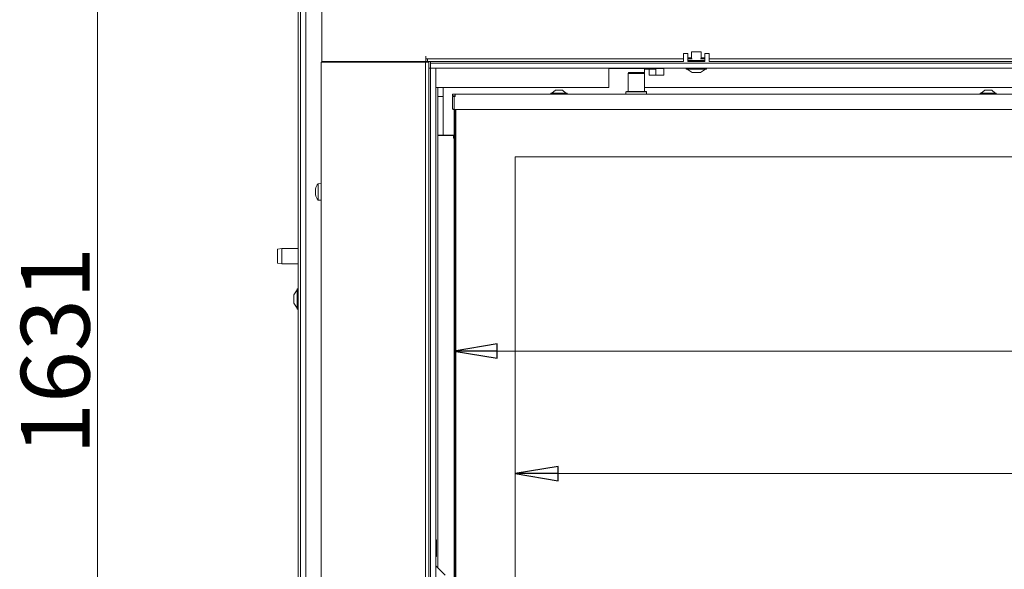
# Model space of a CAD drawing. Extents: x -5256 to -2257, y 1695 to 5054.
# Drawn here: x -5248 to -4674, y 3894 to 4214 of the extents above; entities that cross this region are included whole.
import ezdxf

# ---------------------------------------------------------------- set-up
doc = ezdxf.new("R2010")
doc.units = 0
doc.header["$LTSCALE"] = 5
doc.layers.add('LAYER14', color=11, linetype='Continuous')
doc.layers.add('SLD-0', color=7, linetype='Continuous')
doc.styles.add('STANDARD-BrunnerGroßer Text', font='ARIAL.TTF')
doc.dimstyles.new('STANDARD-Brunner-IIGroßer Text', dxfattribs={"dimscale": 5, "dimtxt": 8, "dimasz": 5, "dimexe": 3.175, "dimexo": 0, "dimgap": 0.762, "dimtad": 1, "dimdec": 0, "dimrnd": 1e-08, "dimtxsty": 'STANDARD-BrunnerGroßer Text', "dimblk": 'Filled-1', "dimcen": 0.09, "dimdle": 10, "dimclrd": 7, "dimclre": 7, "dimclrt": 7, "dimadec": 1, "dimazin": 2, "dimtfac": 0.666667, "dimtdec": 0, "dimtmove": 0, "dimatfit": 3, "dimldrblk": 'Filled-1', "dimfxl": 1, "dimtolj": 1, "dimlwd": 15, "dimlwe": 15, "dimarcsym": 0})

# ---------------------------------------------------------------- blocks, each defined once
blk = doc.blocks.new('Filled-1')
at = {"color": 0}
for p, q in [((0, 0), (-1, 0.167)), ((-1, 0.167), (-1, -0.167)), ((-1, 0), (0, 0)), ((-1, -0.167), (0, 0))]:
    blk.add_line(p, q, dxfattribs=at)
at = {"color": 0, "flags": 128}
blk.add_lwpolyline([(-1, -0.167), (0, 0), (-1, 0.167), (-1, -0.167)], dxfattribs=at)
at = {"color": 0}
blk.add_solid([(-1, -0.167), (0, 0), (-1, 0.167), (-1, -0.167)], dxfattribs=at)
blk = doc.blocks.new('*D76')
at = {"layer": 'Defpoints', "color": 0}
for p in [(-4994.53, 4169.89), (-4122.53, 4169.89), (-4122.53, 4021.19)]:
    blk.add_point(p, dxfattribs=at)
at = {"layer": 'SLD-0', "color": 7, "lineweight": 15}
for p, q in [((-4994.53, 4169.89), (-4994.53, 4005.32)), ((-4122.53, 4169.89), (-4122.53, 4005.32)), ((-4969.53, 4021.19), (-4147.53, 4021.19))]:
    blk.add_line(p, q, dxfattribs=at)
at = {"layer": 'SLD-0', "color": 7, "lineweight": 15, "xscale": 25, "yscale": 25, "zscale": 25, "rotation": 180}
blk.add_blockref('Filled-1', (-4994.53, 4021.19), dxfattribs=at)
at = {"layer": 'SLD-0', "color": 7, "lineweight": 15, "xscale": 25, "yscale": 25, "zscale": 25}
blk.add_blockref('Filled-1', (-4122.53, 4021.19), dxfattribs=at)
at = {"layer": 'SLD-0', "color": 7, "lineweight": 15, "insert": (-4558.53, 4065.85), "char_height": 40, "attachment_point": 2, "style": 'STANDARD-BrunnerGroßer Text'}
blk.add_mtext('\\A1;872', dxfattribs=at)
blk = doc.blocks.new('*D79')
at = {"layer": 'Defpoints', "color": 0}
for p in [(-5202.17, 4907.16), (-5071.53, 4907.16), (-5087.03, 3276.51)]:
    blk.add_point(p, dxfattribs=at)
at = {"layer": 'LAYER14', "color": 7, "lineweight": 15}
for p, q in [((-5071.53, 4907.16), (-5218.04, 4907.16)), ((-5202.17, 3301.51), (-5202.17, 4882.16)), ((-5087.03, 3276.51), (-5218.04, 3276.51))]:
    blk.add_line(p, q, dxfattribs=at)
at = {"layer": 'LAYER14', "color": 7, "lineweight": 15, "xscale": 25, "yscale": 25, "zscale": 25}
for p, rotation in [((-5202.17, 4907.16), 90), ((-5202.17, 3276.51), 270)]:
    blk.add_blockref('Filled-1', p, dxfattribs=dict(at, rotation=rotation))
at = {"layer": 'LAYER14', "color": 7, "lineweight": 15, "insert": (-5246.85, 4021.19), "char_height": 40, "attachment_point": 2, "rotation": 90, "style": 'STANDARD-BrunnerGroßer Text'}
blk.add_mtext('\\A1;1631', dxfattribs=at)
blk = doc.blocks.new('*D106')
at = {"color": 7, "lineweight": 15}
for p, q in [((-4959.03, 4134.39), (-4959.03, 3933.97)), ((-4158.03, 4134.39), (-4158.03, 3933.97)), ((-4934.03, 3949.85), (-4183.03, 3949.85))]:
    blk.add_line(p, q, dxfattribs=at)
at = {"layer": 'Defpoints', "color": 0}
for p in [(-4959.03, 4134.39), (-4158.03, 4134.39), (-4158.03, 3949.85)]:
    blk.add_point(p, dxfattribs=at)
at = {"color": 7, "lineweight": 15, "xscale": 25, "yscale": 25, "zscale": 25, "rotation": 180}
blk.add_blockref('Filled-1', (-4959.03, 3949.85), dxfattribs=at)
at = {"color": 7, "lineweight": 15, "xscale": 25, "yscale": 25, "zscale": 25}
blk.add_blockref('Filled-1', (-4158.03, 3949.85), dxfattribs=at)
at = {"color": 7, "insert": (-4558.53, 3974.08), "char_height": 40, "attachment_point": 5, "style": 'STANDARD-BrunnerGroßer Text'}
blk.add_mtext('\\A1;801', dxfattribs=at)

msp = doc.modelspace()

# ---------------------------------------------------------------- linework, layer by layer
at = {"color": 7, "linetype": 'Continuous', "lineweight": 15}
for p, q in [((-5071.53, 4189.91), (-5071.53, 4904.16)), ((-5085.49, 3431.51), (-5085.49, 4341.51)), ((-5080.95, 3349.61), (-5080.95, 4339.51)), ((-5083.99, 4330.41), (-5083.99, 3349.61)), ((-5080.99, 4330.41), (-5080.99, 3349.61)), ((-5011.03, 4192.91), (-5011.03, 4191.41)), ((-4858.53, 4194.58), (-4861.03, 4194.58)), ((-4861.03, 4193.58), (-4861.03, 4194.58)), ((-4861.03, 4190.39), (-4861.03, 4193.58)), ((-4858.53, 4193.58), (-4858.53, 4194.58)), ((-4858.53, 4190.39), (-4858.53, 4193.58)), ((-4856.33, 4191.91), (-4858.53, 4191.91)), ((-4856.33, 4195.5), (-4856.33, 4191.41)), ((-4850.73, 4195.5), (-4856.33, 4195.5)), ((-4850.73, 4191.41), (-4850.73, 4195.5)), ((-4848.53, 4191.91), (-4850.73, 4191.91)), ((-4846.03, 4194.58), (-4848.53, 4194.58)), ((-4848.53, 4194.58), (-4848.53, 4193.58)), ((-4848.53, 4193.58), (-4848.53, 4190.39)), ((-4846.03, 4194.58), (-4846.03, 4193.58)), ((-4846.03, 4193.58), (-4846.03, 4190.39)), ((-5072.03, 3427.91), (-5072.03, 4189.41)), ((-5072.03, 4189.41), (-5067.03, 4189.41)), ((-5071.53, 4189.91), (-5068.53, 4189.91)), ((-5070.03, 4189.91), (-5070.03, 4189.41)), ((-5068.53, 4189.91), (-5011.03, 4189.91)), ((-5067.03, 4189.41), (-5014.23, 4189.41)), ((-5057.03, 4189.91), (-5057.03, 4189.41)), ((-5048.53, 4189.41), (-5048.53, 4189.91)), ((-5036.03, 4189.91), (-5036.03, 4189.41)), ((-5018.03, 4189.41), (-5018.03, 4189.91)), ((-5015.03, 4189.41), (-5015.03, 4189.79)), ((-5008.28, 4189.79), (-5015.03, 4189.79)), ((-5011.23, 4189.41), (-5014.23, 4189.41)), ((-5011.23, 4187.41), (-5011.23, 4189.41)), ((-5011.23, 4189.41), (-5009.23, 4189.41)), ((-5011.23, 4187.41), (-5011.23, 3429.91)), ((-5011.03, 4189.91), (-5011.03, 4191.41)), ((-5011.03, 4191.41), (-5010.03, 4191.41)), ((-5010.03, 4189.91), (-5011.03, 4189.91)), ((-5010.03, 4191.41), (-5010.03, 4189.91)), ((-4861.03, 4191.41), (-5010.03, 4191.41)), ((-4861.03, 4189.91), (-5010.03, 4189.91)), ((-5009.53, 4189.91), (-5009.53, 4189.79)), ((-5009.23, 4189.41), (-5009.23, 4187.41)), ((-5009.23, 4187.41), (-5009.23, 4185.89)), ((-5008.28, 4185.89), (-5008.44, 4185.89)), ((-4861.03, 4189.89), (-5008.28, 4189.89)), ((-5008.28, 4188.89), (-5008.28, 4189.89)), ((-5004.53, 4189.89), (-5004.53, 4189.91)), ((-4938.03, 4189.89), (-4938.03, 4189.91)), ((-4936.53, 4189.91), (-4936.53, 4189.89)), ((-4931.53, 4189.89), (-4931.53, 4189.91)), ((-4904.53, 4185.79), (-4904.53, 4181.79)), ((-4904.53, 4185.79), (-4896.53, 4185.79)), ((-4896.53, 4185.79), (-4896.53, 4185.89)), ((-4896.53, 4185.79), (-4894.18, 4185.79)), ((-4894.18, 4185.79), (-4882.89, 4185.79)), ((-4882.89, 4185.79), (-4880.53, 4185.79)), ((-4880.53, 4185.79), (-4880.53, 4185.89)), ((-4880.53, 4185.79), (-4872.53, 4185.79)), ((-4872.53, 4181.79), (-4872.53, 4185.79)), ((-4861.03, 4190.39), (-4861.03, 4189.91)), ((-4859.43, 4185.89), (-4859.43, 4185.34)), ((-4855.9, 4191.41), (-4858.53, 4191.41)), ((-4858.53, 4189.89), (-4858.53, 4190.39)), ((-4855, 4189.91), (-4858.53, 4189.91)), ((-4858.53, 4189.89), (-4848.53, 4189.89)), ((-4858.43, 4190.5), (-4858.43, 4190.02)), ((-4858.43, 4190.5), (-4848.63, 4190.5)), ((-4848.63, 4190.02), (-4858.43, 4190.02)), ((-4848.53, 4189.91), (-4852.06, 4189.91)), ((-4848.53, 4191.41), (-4851.17, 4191.41)), ((-4848.63, 4190.02), (-4848.63, 4190.5)), ((-4848.53, 4190.39), (-4848.53, 4189.89)), ((-4847.63, 4185.34), (-4847.63, 4185.89)), ((-4271.03, 4191.41), (-4846.03, 4191.41)), ((-4846.03, 4189.91), (-4846.03, 4190.39)), ((-4271.03, 4189.91), (-4846.03, 4189.91)), ((-4271.03, 4189.89), (-4846.03, 4189.89)), ((-4904.53, 4174.79), (-4904.53, 4181.79)), ((-4883.64, 4185.29), (-4883.64, 4174.79)), ((-4881.05, 4185.29), (-4883.64, 4185.29)), ((-4881.05, 4181.79), (-4881.05, 4185.29)), ((-4881.05, 4185.29), (-4877.18, 4185.29)), ((-4880.29, 4181.79), (-4881.05, 4181.79)), ((-4880.29, 4181.79), (-4872.56, 4181.79)), ((-4877.18, 4181.79), (-4877.18, 4185.29)), ((-4872.56, 4181.79), (-4872.53, 4181.79)), ((-4859.43, 4185.34), (-4847.63, 4185.34)), ((-4858.83, 4185.34), (-4856.03, 4183.39)), ((-4856.03, 4183.39), (-4851.03, 4183.39)), ((-4851.03, 4183.39), (-4848.23, 4185.34)), ((-4904.53, 4174.79), (-5005.28, 4174.79)), ((-5004.03, 4174.79), (-5004.03, 4170.41)), ((-5001.03, 4174.79), (-5001.03, 4170.66)), ((-4883.64, 4174.79), (-4880.29, 4174.79)), ((-4872.56, 4174.79), (-4880.29, 4174.79)), ((-4621.53, 4174.79), (-4872.56, 4174.79)), ((-5005.13, 4172.89), (-5005.13, 3500.89)), ((-5004.03, 4170.41), (-5004.03, 4169.41)), ((-5004.03, 4169.41), (-5001.03, 4169.41)), ((-5004.03, 4147.01), (-5004.03, 4169.41)), ((-5001.03, 4170.66), (-5001.03, 4166.41)), ((-5001.03, 4166.41), (-5001.03, 4146.96)), ((-5001.03, 4147.01), (-5004.03, 4147.01)), ((-5004.03, 4146.71), (-5004.03, 4147.01)), ((-5004.03, 4146.71), (-5004.03, 3894.95)), ((-4998.03, 4146.71), (-5004.03, 4146.71)), ((-5001.03, 4146.96), (-5001.03, 4146.71)), ((-4994.53, 4146.96), (-5001.03, 4146.96)), ((-5000.99, 4146.96), (-5000.99, 4146.71)), ((-5000.11, 4146.96), (-5000.11, 4146.71)), ((-5000.06, 4146.71), (-5000.06, 4146.96)), ((-4995.03, 4146.71), (-4998.03, 4146.71)), ((-4995.03, 4145.21), (-4995.03, 4146.71)), ((-4994.53, 4145.21), (-4995.03, 4145.21)), ((-5072.03, 4118.81), (-5073.67, 4118.66)), ((-5073.67, 4118.66), (-5073.67, 4117.35)), ((-5073.67, 4117.35), (-5073.67, 4109.15)), ((-5075.37, 4115.36), (-5075.37, 4115.36)), ((-5075.37, 4114.94), (-5075.33, 4115.32)), ((-5075.37, 4114.94), (-5075.37, 4114.94)), ((-5075.37, 4114.33), (-5075.37, 4114.33)), ((-5075.37, 4113.48), (-5075.37, 4113.48)), ((-5075.37, 4112.87), (-5075.37, 4112.87)), ((-5075.37, 4112.45), (-5075.37, 4112.45)), ((-5075.34, 4115.31), (-5075.26, 4115.31)), ((-5073.67, 4109.15), (-5072.03, 4109.01)), ((-5094.99, 4081.01), (-5097.49, 4080.56)), ((-5097.49, 4076.51), (-5097.49, 4080.56)), ((-5085.49, 4081.01), (-5094.99, 4081.01)), ((-5094.99, 4081.01), (-5094.99, 4076.51)), ((-5097.49, 4072.45), (-5097.49, 4076.51)), ((-5097.49, 4072.45), (-5094.99, 4072.01)), ((-5094.99, 4076.51), (-5094.99, 4072.01)), ((-5094.99, 4072.01), (-5085.49, 4072.01)), ((-5086.04, 4056.81), (-5087.99, 4054.01)), ((-5087.99, 4054.01), (-5087.99, 4051.51)), ((-5085.49, 4057.41), (-5086.04, 4057.41)), ((-5086.04, 4057.41), (-5086.04, 4051.51)), ((-5087.99, 4051.51), (-5087.99, 4049.01)), ((-5087.99, 4049.01), (-5086.04, 4046.21)), ((-5086.04, 4051.51), (-5086.04, 4045.61)), ((-5080.95, 4053.61), (-5080.99, 4053.61)), ((-5080.99, 4049.41), (-5080.95, 4049.41)), ((-5086.04, 4045.61), (-5085.49, 4045.61)), ((-5004.83, 3911.19), (-5005.13, 3911.49)), ((-5005.13, 3911.3), (-5004.83, 3911.02)), ((-5004.83, 3910.56), (-5005.13, 3910.84)), ((-5004.83, 3911.19), (-5004.83, 3911.02)), ((-5004.83, 3910.56), (-5004.83, 3911.02)), ((-5004.83, 3910.56), (-5004.83, 3901.59)), ((-5005.13, 3901.29), (-5004.83, 3901.59)), ((-4999.7, 3890.62), (-5005.13, 3896.05))]:
    msp.add_line(p, q, dxfattribs=at)
at = {"color": 30, "linetype": 'Continuous', "lineweight": 15}
for p, q in [((-5009.28, 4185.89), (-5009.28, 3433.89)), ((-5008.44, 4185.89), (-5009.28, 4185.89)), ((-5008.28, 4185.89), (-5008.28, 4188.89)), ((-5008.28, 4188.89), (-4108.78, 4188.89)), ((-5008.28, 4185.89), (-4108.78, 4185.89)), ((-5008.28, 3433.89), (-5008.28, 4185.89)), ((-5005.28, 4185.89), (-5008.28, 4185.89)), ((-5005.28, 3433.89), (-5005.28, 4185.89))]:
    msp.add_line(p, q, dxfattribs=at)
at = {"color": 7, "linetype": 'Continuous', "lineweight": 15}
for centre, radius, start, end in [((-5006.4, 4172.91), 1.27, 359.24282, 28.13494), ((-5068.53, 4113.91), 7, 137.19065, 166.83267), ((-5068.53, 4113.91), 7, 193.12899, 222.80935)]:
    msp.add_arc(centre, radius, start, end, dxfattribs=at)
for points, knots in [([(-5075.35, 4115.5), (-5075.35, 4115.48), (-5075.37, 4115.42), (-5075.37, 4115.38), (-5075.37, 4115.36)], [0, 0, 0, 0, 0.343958, 1, 1, 1, 1]), ([(-5075.37, 4115.36), (-5075.37, 4115.35), (-5075.36, 4115.31), (-5075.33, 4115.31), (-5075.3, 4115.34), (-5075.28, 4115.35)], [0, 0, 0, 0, 0.339256, 0.688611, 1, 1, 1, 1]), ([(-5075.28, 4115.12), (-5075.3, 4115.03), (-5075.33, 4114.85), (-5075.36, 4114.58), (-5075.37, 4114.41), (-5075.37, 4114.33)], [0, 0, 0, 0, 0.339552, 0.688699, 1, 1, 1, 1]), ([(-5075.37, 4114.33), (-5075.37, 4114.24), (-5075.36, 4114.07), (-5075.33, 4113.83), (-5075.3, 4113.7), (-5075.28, 4113.63)], [0, 0, 0, 0, 0.339256, 0.68861, 1, 1, 1, 1]), ([(-5075.37, 4113.48), (-5075.37, 4113.57), (-5075.36, 4113.72), (-5075.35, 4113.85), (-5075.34, 4113.91)], [0, 0, 0, 0, 0.588185, 1, 1, 1, 1]), ([(-5075.28, 4113.31), (-5075.32, 4113.23), (-5075.36, 4113.12), (-5075.37, 4112.93), (-5075.37, 4112.87)], [0, 0, 0, 0, 0.687973, 1, 1, 1, 1]), ([(-5075.37, 4112.87), (-5075.36, 4112.72), (-5075.35, 4112.51), (-5075.3, 4112.26), (-5075.28, 4112.19)], [0, 0, 0, 0, 0.687868, 1, 1, 1, 1]), ([(-5075.28, 4112.09), (-5075.3, 4112.15), (-5075.33, 4112.26), (-5075.36, 4112.37), (-5075.37, 4112.42), (-5075.37, 4112.45)], [0, 0, 0, 0, 0.339577, 0.688751, 1, 1, 1, 1]), ([(-5075.28, 4115.35), (-5075.28, 4115.35), (-5075.27, 4115.36), (-5075.26, 4115.34), (-5075.26, 4115.3), (-5075.26, 4115.24), (-5075.27, 4115.18), (-5075.28, 4115.14), (-5075.28, 4115.12)], [0, 0, 0, 0, 0.173551, 0.347889, 0.518434, 0.685848, 0.853527, 1, 1, 1, 1]), ([(-5075.28, 4113.63), (-5075.28, 4113.61), (-5075.27, 4113.58), (-5075.26, 4113.51), (-5075.26, 4113.44), (-5075.26, 4113.38), (-5075.27, 4113.34), (-5075.28, 4113.32), (-5075.28, 4113.31)], [0, 0, 0, 0, 0.173655, 0.347991, 0.518533, 0.685946, 0.853626, 1, 1, 1, 1]), ([(-5075.28, 4112.19), (-5075.28, 4112.17), (-5075.27, 4112.12), (-5075.26, 4112.08), (-5075.26, 4112.05), (-5075.26, 4112.04), (-5075.27, 4112.06), (-5075.28, 4112.08), (-5075.28, 4112.09)], [0, 0, 0, 0, 0.173602, 0.347939, 0.518483, 0.685896, 0.853576, 1, 1, 1, 1])]:
    msp.add_open_spline(points, degree=3, knots=knots, dxfattribs=at)
at = {"layer": 'SLD-0', "linetype": 'Continuous', "lineweight": 15}
for p, q in [((-4892.78, 4183.39), (-4893.28, 4182.89)), ((-4893.28, 4182.89), (-4893.28, 4172.39)), ((-4883.78, 4182.89), (-4893.28, 4182.89)), ((-4892.78, 4183.39), (-4884.28, 4183.39)), ((-4883.78, 4182.89), (-4884.28, 4183.39)), ((-4883.78, 4172.39), (-4883.78, 4182.89)), ((-4995.53, 4169.89), (-4995.53, 4170.89)), ((-4995.53, 4170.89), (-4994.03, 4170.89)), ((-4995.53, 4169.89), (-4994.03, 4169.89)), ((-4995.53, 4162.09), (-4995.53, 4169.39)), ((-4995.53, 4169.39), (-4994.03, 4169.39)), ((-4994.53, 4169.39), (-4994.53, 4169.89)), ((-4994.03, 4169.39), (-4994.53, 4169.89)), ((-4994.03, 4169.39), (-4994.53, 4169.89)), ((-4994.03, 4170.89), (-4994.03, 4169.39)), ((-4994.03, 4170.89), (-4123.03, 4170.89)), ((-4938.23, 4171.44), (-4938.23, 4170.89)), ((-4937.19, 4171.44), (-4938.23, 4171.44)), ((-4935.53, 4173.09), (-4937.63, 4171.44)), ((-4928.83, 4171.44), (-4937.19, 4171.44)), ((-4935.09, 4173.09), (-4935.53, 4173.09)), ((-4931.53, 4173.09), (-4935.09, 4173.09)), ((-4929.43, 4171.44), (-4931.53, 4173.09)), ((-4928.83, 4170.89), (-4928.83, 4171.44)), ((-4894.23, 4172.39), (-4894.53, 4172.09)), ((-4894.53, 4172.09), (-4894.53, 4170.89)), ((-4882.53, 4172.09), (-4894.53, 4172.09)), ((-4894.23, 4172.39), (-4882.83, 4172.39)), ((-4882.53, 4172.09), (-4882.83, 4172.39)), ((-4882.53, 4170.89), (-4882.53, 4172.09)), ((-4688.23, 4171.44), (-4688.23, 4170.89)), ((-4684.68, 4171.44), (-4688.23, 4171.44)), ((-4685.53, 4173.09), (-4687.63, 4171.44)), ((-4684.02, 4173.09), (-4685.53, 4173.09)), ((-4678.83, 4171.44), (-4684.68, 4171.44)), ((-4681.53, 4173.09), (-4684.02, 4173.09)), ((-4679.43, 4171.44), (-4681.53, 4173.09)), ((-4678.83, 4170.89), (-4678.83, 4171.44)), ((-4994.53, 3457.85), (-4994.53, 4161.93)), ((-4994.03, 3457.89), (-4994.03, 4161.89)), ((-4994.03, 4161.89), (-4123.03, 4161.89)), ((-4993.53, 4161.89), (-4993.53, 3457.89)), ((-4158.03, 4134.39), (-4959.03, 4134.39)), ((-4959.03, 4134.39), (-4959.03, 3485.39))]:
    msp.add_line(p, q, dxfattribs=at)
msp.add_open_spline([(-4994.03, 4161.89), (-4994.23, 4161.91), (-4994.62, 4161.94), (-4995.12, 4161.99), (-4995.46, 4162.04), (-4995.51, 4162.07), (-4995.53, 4162.09)], degree=3, dxfattribs=at)

# ---------------------------------------------------------------- dimensions: what is measured, and where the dimension line sits
dim = msp.add_linear_dim(base=(-4158.03, 3949.85), p1=(-4959.03, 4134.39), p2=(-4158.03, 4134.39), dimstyle='STANDARD-Brunner-IIGroßer Text')
dim.commit()
dim.dimension.update_dxf_attribs({"geometry": '*D106', "text_midpoint": (-4558.53, 3974.08)})
at = {"layer": 'LAYER14', "color": 7, "lineweight": 15}
dim = msp.add_linear_dim(base=(-5202.17, 4907.16), p1=(-5087.03, 3276.51), p2=(-5071.53, 4907.16), angle=90, dimstyle='STANDARD-Brunner-IIGroßer Text', override={"dimtxsty": 'STANDARD-BrunnerGroßer Text'}, dxfattribs=at)
dim.commit()
dim.dimension.update_dxf_attribs({"geometry": '*D79', "text_midpoint": (-5202.17, 4021.19), "dimtype": 160})
at = {"layer": 'SLD-0', "lineweight": 15}
dim = msp.add_linear_dim(base=(-4122.53, 4021.19), p1=(-4994.53, 4169.89), p2=(-4122.53, 4169.89), dimstyle='STANDARD-Brunner-IIGroßer Text', override={"dimtxsty": 'STANDARD-BrunnerGroßer Text'}, dxfattribs=at)
dim.commit()
dim.dimension.update_dxf_attribs({"geometry": '*D76', "text_midpoint": (-4558.53, 4021.19), "dimtype": 160})

doc.saveas('drawing.dxf')
